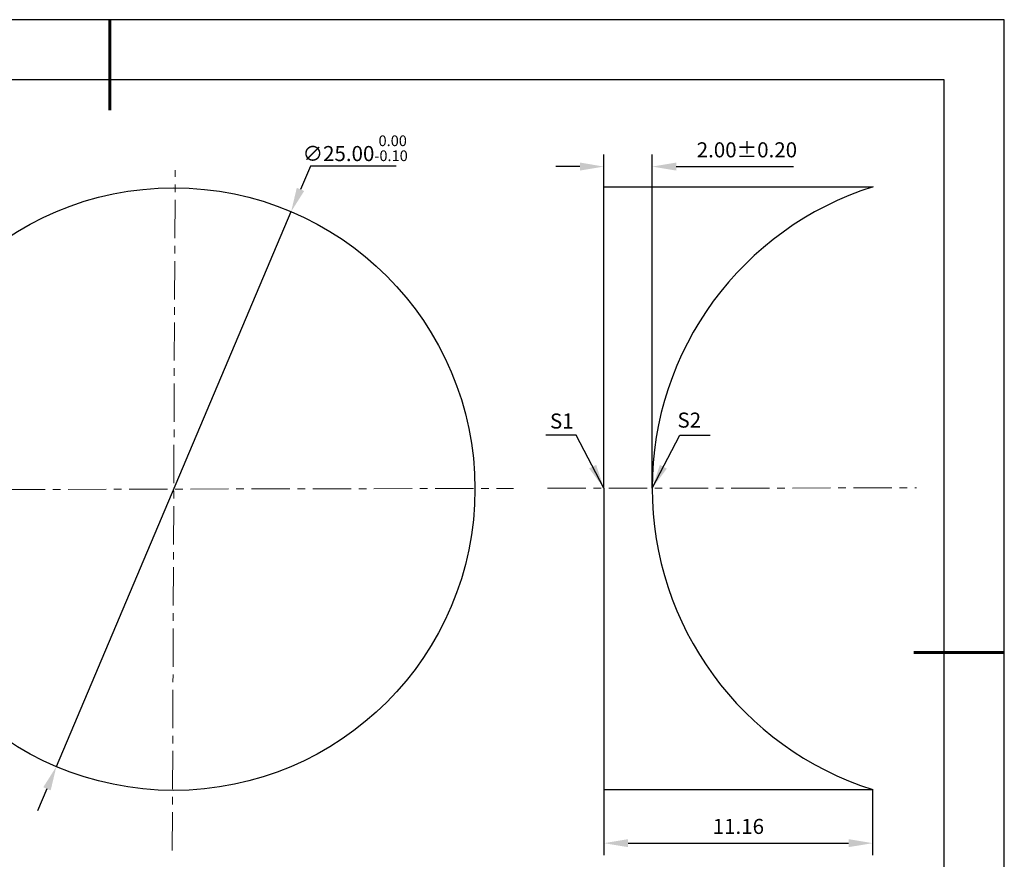
# Model space of a CAD drawing. Units: millimetres. Extents: x 0 to 297, y -2 to 208.
# Drawn here: x 133 to 297, y 69 to 208 of the extents above; entities that cross this region are included whole.
import ezdxf

# ---------------------------------------------------------------- set-up
doc = ezdxf.new("R2010")
doc.units = ezdxf.units.MM
doc.header["$PDSIZE"] = -1
doc.linetypes.add('CENTER', pattern=[10.16, 6.35, -1.27, 1.27, -1.27])
doc.layers.add('1轮廓实线层', color=7, linetype='Continuous')
doc.layers.add('细实线层', color=7, linetype='Continuous')
for name, color, linetype, lineweight in [('3中心线层', 1, 'CENTER', 9), ('7标注层', 4, 'Continuous', 5), ('粗实线层', 7, 'Continuous', 25)]:
    doc.layers.add(name, color=color, linetype=linetype, lineweight=lineweight)
doc.styles.add('TH-GBD2M', font='calibri.ttf', dxfattribs={"width": 0.8, "height": 2.5})
doc.dimstyles.new('TH-GBD2M', dxfattribs={"dimtxt": 2.5, "dimasz": 4, "dimexe": 2, "dimexo": 0, "dimgap": 1.5, "dimtad": 1, "dimlfac": 0.25, "dimzin": 1, "dimdsep": 46, "dimtxsty": 'TH-GBD2M', "dimcen": 0, "dimclrd": 4, "dimclre": 4, "dimclrt": 3, "dimadec": 0, "dimazin": 1, "dimtfac": 1, "dimtofl": 0, "dimtmove": 0, "dimatfit": 3, "dimfxl": 1, "dimtolj": 1, "dimtzin": 0, "dimarcsym": 0})
doc.dimstyles.new('透镜标注', dxfattribs={"dimtxt": 2.5, "dimasz": 4, "dimexe": 1.25, "dimexo": 0.625, "dimtad": 1, "dimtoh": 1, "dimlfac": 0.25, "dimzin": 1, "dimdsep": 46, "dimtxsty": 'TH-GBD2M', "dimcen": 2.5, "dimclrt": 256, "dimadec": 0, "dimazin": 0, "dimtm": 1e-09, "dimtfac": 1, "dimtmove": 0, "dimatfit": 3, "dimfxl": 1, "dimtzin": 0, "dimarcsym": 0})

# ---------------------------------------------------------------- blocks, each defined once
blk = doc.blocks.new('*X6')
at = {"layer": '粗实线层', "lineweight": 60}
for p, q in [((0, 105), (0, 90)), ((148.5, 0), (133.5, 0))]:
    blk.add_line(p, q, dxfattribs=at)
at = {"layer": '粗实线层'}
for p, q in [((138.5, 95), (-138.5, 95)), ((138.5, -95), (138.5, 95))]:
    blk.add_line(p, q, dxfattribs=at)
at = {"layer": '细实线层'}
for p, q in [((148.5, 105), (-148.5, 105)), ((148.5, -105), (148.5, 105))]:
    blk.add_line(p, q, dxfattribs=at)
blk = doc.blocks.new('*D18')
at = {"layer": '7标注层', "color": 0, "lineweight": -2, "transparency": 16777216}
for p, q in [((181.38, 183.9), (179.75, 180.03)), ((195.63, 183.9), (181.38, 183.9)), ((139.21, 84.26), (178.19, 176.35)), ((137.65, 80.57), (136.09, 76.89))]:
    blk.add_line(p, q, dxfattribs=at)
at = {"layer": '7标注层', "color": 0, "transparency": 16777216}
for points in [[(179.13, 180.29), (180.36, 179.77), (178.19, 176.35)], [(137.04, 80.83), (138.27, 80.31), (139.21, 84.26)]]:
    blk.add_solid(points, dxfattribs=at)
at = {"layer": 'Defpoints', "color": 0, "transparency": 16777216}
for p in [(178.19, 176.35), (139.21, 84.26)]:
    blk.add_point(p, dxfattribs=at)
at = {"layer": '7标注层', "transparency": 16777216, "insert": (188.82, 186.86), "char_height": 2.5, "attachment_point": 5, "style": 'TH-GBD2M'}
blk.add_mtext('∅25.00{}{\\H0.71x;\\C3;\\S 0.00^ -0.10;}', dxfattribs=at)
blk = doc.blocks.new('*D25')
at = {"layer": '7标注层', "color": 4, "lineweight": -2, "transparency": 16777216}
for p, q in [((230.13, 80.45), (230.13, 69.55)), ((274.74, 80.45), (274.74, 69.55)), ((234.13, 71.55), (270.74, 71.55))]:
    blk.add_line(p, q, dxfattribs=at)
at = {"layer": '7标注层', "color": 4, "transparency": 16777216}
for points in [[(234.13, 72.22), (234.13, 70.89), (230.13, 71.55)], [(270.74, 72.22), (270.74, 70.89), (274.74, 71.55)]]:
    blk.add_solid(points, dxfattribs=at)
at = {"layer": 'Defpoints', "color": 0, "transparency": 16777216}
for p in [(230.13, 80.45), (274.74, 80.45), (274.74, 71.55)]:
    blk.add_point(p, dxfattribs=at)
at = {"layer": '7标注层', "color": 3, "transparency": 16777216, "insert": (252.44, 74.33), "char_height": 2.5, "attachment_point": 5, "style": 'TH-GBD2M'}
blk.add_mtext('\\A1;11.16', dxfattribs=at)
blk = doc.blocks.new('*D26')
at = {"layer": '7标注层', "color": 4, "lineweight": -2, "transparency": 16777216}
for p, q in [((230.13, 180.45), (230.13, 185.82)), ((238.13, 130.47), (238.13, 185.82)), ((226.13, 183.82), (222.13, 183.82)), ((242.13, 183.82), (261.59, 183.82))]:
    blk.add_line(p, q, dxfattribs=at)
at = {"layer": '7标注层', "color": 4, "transparency": 16777216}
for points in [[(226.13, 184.49), (226.13, 183.16), (230.13, 183.82)], [(242.13, 184.49), (242.13, 183.16), (238.13, 183.82)]]:
    blk.add_solid(points, dxfattribs=at)
at = {"layer": 'Defpoints', "color": 0, "transparency": 16777216}
for p in [(238.13, 183.82), (230.13, 180.45), (238.13, 130.47)]:
    blk.add_point(p, dxfattribs=at)
at = {"layer": '7标注层', "color": 3, "transparency": 16777216, "insert": (253.86, 186.6), "char_height": 2.5, "attachment_point": 5, "style": 'TH-GBD2M'}
blk.add_mtext('\\A1;2.00%%p0.20', dxfattribs=at)

msp = doc.modelspace()

# ---------------------------------------------------------------- linework, layer by layer
at = {"layer": '1轮廓实线层'}
for p, q in [((230.129, 130.454), (230.129, 180.454)), ((230.129, 180.454), (274.796, 180.454)), ((230.129, 130.454), (230.129, 80.454)), ((230.129, 80.454), (274.744, 80.453))]:
    msp.add_line(p, q, dxfattribs=at)
msp.add_circle((158.7, 130.303), 50, dxfattribs=at)
msp.add_arc((290.565, 130.445), 52.436, 107.50121, 252.43978, dxfattribs=at)
at = {"layer": '3中心线层', "color": 1}
for p, q in [((158.46, 70.336), (158.931, 183.241)), ((100.508, 130.175), (215.111, 130.423))]:
    msp.add_line(p, q, dxfattribs=at)
at = {"layer": '3中心线层'}
msp.add_line((220.769, 130.445), (281.996, 130.501), dxfattribs=at)

# ---------------------------------------------------------------- block references
at = {"layer": '粗实线层'}
msp.add_blockref('*X6', (148.097, 103.194), dxfattribs=at)

# ---------------------------------------------------------------- texts
at = {"layer": '7标注层', "color": 3, "char_height": 2.5, "attachment_point": 5, "style": 'TH-GBD2M'}
for s, insert in [('\\A1;S1', (223.129, 141.6)), ('\\A1;S2', (244.292, 141.752))]:
    msp.add_mtext(s, dxfattribs=dict(at, insert=insert))

# ---------------------------------------------------------------- dimensions: what is measured, and where the dimension line sits
at = {"layer": '7标注层'}
dim = msp.add_diameter_dim_2p(p1=(139.213, 84.257), p2=(178.188, 176.349), text='<>{}{\\H0.71x;\\C3;\\S 0.00^ -0.10;}', dimstyle='透镜标注', override={"dimtm": 0.1}, dxfattribs=at)
dim.commit()
dim.dimension.update_dxf_attribs({"geometry": '*D18', "text_midpoint": (188.817, 183.897), "dimtype": 163})
for base, p1, p2, text, picture, middle in [((238.129, 183.824), (230.129, 180.454), (238.129, 130.472), '<>%%p0.20', '*D26', (253.857, 186.605)), ((274.744, 71.553), (230.129, 80.45), (274.744, 80.45), '11.16', '*D25', (252.437, 74.332))]:
    dim = msp.add_linear_dim(base=base, p1=p1, p2=p2, text=text, dimstyle='TH-GBD2M', dxfattribs=at)
    dim.commit()
    dim.dimension.update_dxf_attribs({"geometry": picture, "text_midpoint": middle})

# ---------------------------------------------------------------- leaders
for points in [[(230.096, 130.475), (225.53, 139.276), (220.505, 139.276)], [(238.147, 130.459), (242.713, 139.26), (247.738, 139.26)]]:
    msp.add_leader(points, dimstyle='TH-GBD2M', override={"dimgap": 1.5, "dimtad": 0, "dimtxsty": 'TH-GBD2M'}, dxfattribs=at)

doc.saveas('drawing.dxf')
